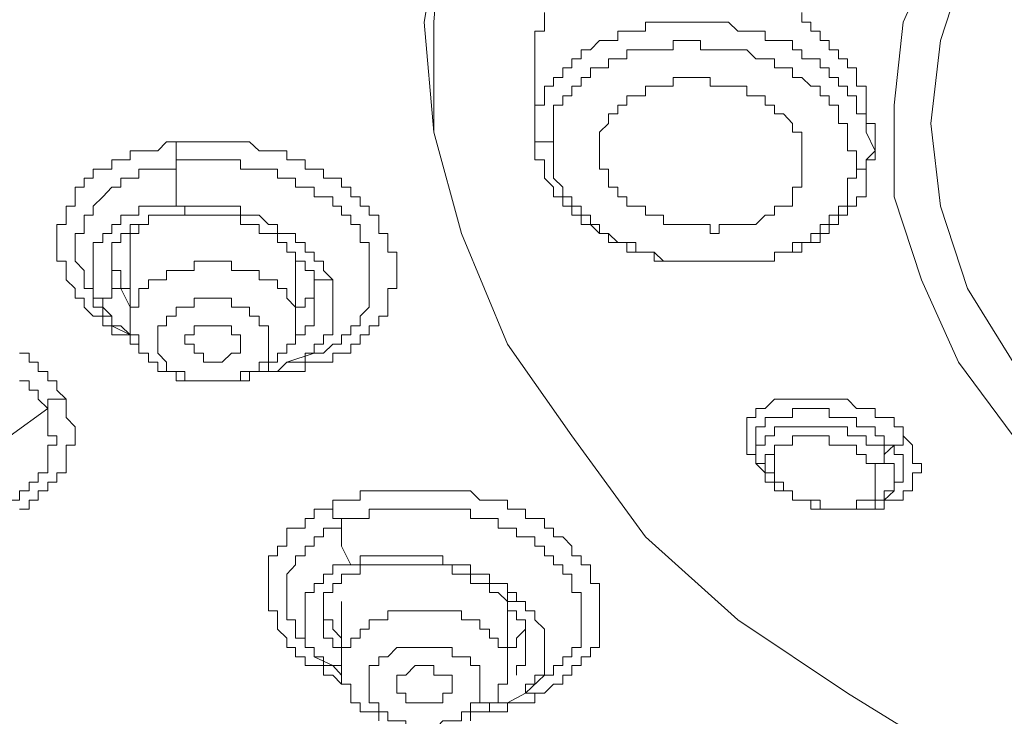
# Model space of a CAD drawing. Units: inches. Extents: x 149.1 to 232.2, y -281.8 to -222.7.
# Drawn here: x 171.5 to 172.6, y -231.6 to -230.8 of the extents above; entities that cross this region are included whole.
import ezdxf

# ---------------------------------------------------------------- set-up
doc = ezdxf.new("R2010")
doc.units = ezdxf.units.IN
doc.header["$MEASUREMENT"] = 0
doc.layers.add('图层 1', color=7, linetype='Continuous')

msp = doc.modelspace()

# ---------------------------------------------------------------- linework, layer by layer
at = {"layer": '图层 1', "lineweight": 9}
for points in [[(172.601, -231.7216), (172.5383, -231.6899), (172.4015, -231.6058), (172.2765, -231.5221), (172.1711, -231.4274), (172.0873, -231.3123), (172.014, -231.2076), (171.9616, -231.0815), (171.9299, -230.9661), (171.9192, -230.8403), (171.9402, -230.7143), (171.9719, -230.5988), (172.0243, -230.4734), (172.098, -230.3684), (172.181, -230.2633), (172.2971, -230.1582), (172.4119, -230.0738), (172.5593, -230.0011), (172.7061, -229.9384), (172.8635, -229.8857), (173.031, -229.854), (173.1987, -229.833), (173.3665, -229.8223)], [(172.601, -231.7216), (172.5383, -231.6899), (172.4015, -231.6058), (172.2765, -231.5221), (172.1711, -231.4274), (172.0873, -231.3123), (172.014, -231.2076), (171.9616, -231.0815), (171.9299, -230.9661), (171.9299, -230.8403), (171.9402, -230.7143), (171.9719, -230.5988), (172.0243, -230.4734), (172.098, -230.3684), (172.181, -230.2633), (172.2971, -230.1582), (172.4119, -230.0738), (172.5593, -230.0011), (172.7061, -229.9384), (172.8635, -229.8857), (173.031, -229.854), (173.1987, -229.833), (173.3665, -229.8223)], [(172.5903, -231.3123), (172.528, -231.2283), (172.4859, -231.1342), (172.4546, -231.0395), (172.4546, -230.9351), (172.4649, -230.8403), (172.5073, -230.7459), (172.5697, -230.6512), (172.643, -230.5671)], [(172.5903, -231.2283), (172.5383, -231.1442), (172.5073, -231.0502), (172.4966, -230.9561), (172.5073, -230.8614), (172.5383, -230.7666), (172.5903, -230.6726)], [(172.056, -230.8293), (172.056, -230.8403), (172.056, -230.8507), (172.0453, -230.8507), (172.0453, -230.8614), (172.0453, -230.872), (172.0453, -230.8824)], [(172.4329, -230.9561), (172.4226, -230.9561), (172.4226, -230.9451), (172.4226, -230.9351), (172.4226, -230.9244), (172.4226, -230.9134), (172.4119, -230.9134), (172.4119, -230.9034), (172.4119, -230.8927), (172.4015, -230.8927), (172.4015, -230.8824), (172.3912, -230.8824), (172.3912, -230.872), (172.3805, -230.872), (172.3805, -230.8614), (172.3705, -230.8614), (172.3705, -230.8507), (172.3595, -230.8507), (172.3595, -230.8403), (172.3495, -230.8403), (172.3495, -230.8293)], [(172.4226, -230.9661), (172.4226, -230.9561), (172.4226, -230.9451), (172.4119, -230.9451), (172.4119, -230.9351), (172.4119, -230.9244), (172.4015, -230.9244), (172.4015, -230.9134), (172.3912, -230.9134), (172.3912, -230.9034), (172.3805, -230.9034), (172.3805, -230.8927), (172.3705, -230.8927), (172.3705, -230.8824), (172.3595, -230.8824), (172.3495, -230.8824), (172.3495, -230.872), (172.3388, -230.872), (172.3388, -230.8614), (172.3285, -230.8614), (172.3182, -230.8614), (172.3075, -230.8614), (172.3075, -230.8507), (172.2971, -230.8507), (172.2868, -230.8507), (172.2765, -230.8507), (172.2658, -230.8403), (172.2551, -230.8403), (172.2448, -230.8403), (172.2341, -230.8403), (172.2238, -230.8403), (172.2127, -230.8403), (172.2028, -230.8403), (172.1917, -230.8403), (172.181, -230.8403), (172.1711, -230.8403), (172.1711, -230.8507), (172.1604, -230.8507), (172.15, -230.8507), (172.1397, -230.8507), (172.1397, -230.8614), (172.129, -230.8614), (172.1187, -230.8614), (172.1084, -230.872), (172.098, -230.872), (172.098, -230.8824), (172.0873, -230.8824), (172.0873, -230.8927), (172.077, -230.8927), (172.077, -230.9034), (172.0663, -230.9034), (172.0663, -230.9134), (172.056, -230.9134), (172.056, -230.9244), (172.056, -230.9351)], [(172.4119, -231.0081), (172.4119, -230.9974), (172.4119, -230.9871), (172.4015, -230.9871), (172.4015, -230.9768), (172.4015, -230.9661), (172.4015, -230.9561), (172.3912, -230.9561), (172.3912, -230.9451), (172.3912, -230.9351), (172.3805, -230.9351), (172.3805, -230.9244), (172.3705, -230.9244), (172.3705, -230.9134), (172.3595, -230.9134), (172.3495, -230.9034), (172.3388, -230.9034), (172.3388, -230.8927), (172.3285, -230.8927), (172.3182, -230.8927), (172.3182, -230.8824), (172.3075, -230.8824), (172.2971, -230.8824), (172.2868, -230.872), (172.2765, -230.872), (172.2658, -230.872), (172.2551, -230.872), (172.2448, -230.872), (172.2341, -230.872), (172.2341, -230.8614), (172.2238, -230.8614), (172.2127, -230.8614), (172.2028, -230.8614), (172.2028, -230.872), (172.1917, -230.872), (172.181, -230.872), (172.1711, -230.872), (172.1604, -230.872), (172.15, -230.872), (172.15, -230.8824), (172.1397, -230.8824), (172.129, -230.8824), (172.129, -230.8927), (172.1187, -230.8927), (172.1084, -230.8927), (172.1084, -230.9034), (172.098, -230.9034), (172.098, -230.9134), (172.0873, -230.9134), (172.0873, -230.9244), (172.077, -230.9244), (172.077, -230.9351), (172.0663, -230.9351), (172.0663, -230.9451), (172.0663, -230.9561), (172.0663, -230.9661), (172.0663, -230.9768)], [(172.0453, -230.8824), (172.0453, -230.9661)], [(172.1187, -230.9871), (172.1187, -230.9768), (172.1187, -230.9661), (172.129, -230.9561), (172.129, -230.9451), (172.1397, -230.9451), (172.1397, -230.9351), (172.15, -230.9351), (172.15, -230.9244), (172.1604, -230.9244), (172.1711, -230.9244), (172.1711, -230.9134), (172.181, -230.9134), (172.1917, -230.9134), (172.2028, -230.9134), (172.2028, -230.9034), (172.2127, -230.9034), (172.2238, -230.9034), (172.2341, -230.9034), (172.2448, -230.9034), (172.2448, -230.9134), (172.2551, -230.9134), (172.2658, -230.9134), (172.2765, -230.9134), (172.2868, -230.9134), (172.2868, -230.9244), (172.2971, -230.9244), (172.3075, -230.9244), (172.3075, -230.9351), (172.3182, -230.9351), (172.3182, -230.9451), (172.3285, -230.9451), (172.3388, -230.9561), (172.3388, -230.9661), (172.3495, -230.9661), (172.3495, -230.9768), (172.3495, -230.9871), (172.3495, -230.9974), (172.3495, -231.0081), (172.3495, -231.0185), (172.3495, -231.0288), (172.3388, -231.0288), (172.3388, -231.0395), (172.3388, -231.0502), (172.3285, -231.0502), (172.3182, -231.0502), (172.3182, -231.0605), (172.3075, -231.0605), (172.2971, -231.0712), (172.2868, -231.0712), (172.2765, -231.0712), (172.2658, -231.0712), (172.2551, -231.0712), (172.2551, -231.0815), (172.2448, -231.0815), (172.2448, -231.0712), (172.2341, -231.0712), (172.2238, -231.0712), (172.2127, -231.0712), (172.2028, -231.0712), (172.1917, -231.0712), (172.1917, -231.0605), (172.181, -231.0605), (172.1711, -231.0605), (172.1711, -231.0502), (172.1604, -231.0502), (172.15, -231.0502), (172.15, -231.0395), (172.1397, -231.0395), (172.1397, -231.0288), (172.129, -231.0288), (172.129, -231.0185), (172.129, -231.0081), (172.1187, -231.0081), (172.1187, -230.9974), (172.1187, -230.9871), (172.1187, -230.9871)], [(172.056, -230.9351), (172.0453, -230.9351), (172.0453, -230.9451), (172.0453, -230.9561), (172.0453, -230.9661)], [(172.0663, -230.9768), (172.056, -230.9768), (172.0453, -230.9768), (172.0453, -230.9661)], [(172.0453, -230.9661), (172.0453, -230.9768), (172.0453, -230.9871), (172.0453, -230.9974), (172.056, -230.9974), (172.056, -231.0081), (172.056, -231.0185), (172.0663, -231.0288), (172.0663, -231.0395), (172.077, -231.0395), (172.077, -231.0502), (172.0873, -231.0502), (172.0873, -231.0605), (172.098, -231.0605), (172.098, -231.0712), (172.1084, -231.0712), (172.1187, -231.0815), (172.129, -231.0815), (172.129, -231.0918), (172.1397, -231.0918), (172.15, -231.0918), (172.15, -231.1029), (172.1604, -231.1029), (172.1711, -231.1029), (172.181, -231.1029), (172.181, -231.1132), (172.1917, -231.1132), (172.2028, -231.1132), (172.2127, -231.1132)], [(172.4329, -230.9871), (172.4226, -230.9661)], [(172.4329, -230.9871), (172.4329, -230.9561)], [(171.594, -231.2076), (171.584, -231.2076), (171.584, -231.1969), (171.5733, -231.1969), (171.563, -231.1969), (171.563, -231.1866), (171.5527, -231.1866), (171.5527, -231.1756), (171.542, -231.1756), (171.5316, -231.1656), (171.5316, -231.1552), (171.5213, -231.1552), (171.5213, -231.1442), (171.511, -231.1342), (171.511, -231.1235), (171.511, -231.1132), (171.5003, -231.1132), (171.5003, -231.1029), (171.5003, -231.0918), (171.5003, -231.0815), (171.5003, -231.0712), (171.511, -231.0712), (171.511, -231.0605), (171.511, -231.0502), (171.5213, -231.0502), (171.5213, -231.0395), (171.5213, -231.0288), (171.5316, -231.0288), (171.5316, -231.0185), (171.542, -231.0185), (171.542, -231.0081), (171.5527, -231.0081), (171.563, -231.0081), (171.563, -230.9974), (171.5733, -230.9974), (171.584, -230.9974), (171.584, -230.9871), (171.594, -230.9871), (171.6047, -230.9871), (171.6154, -230.9871), (171.6254, -230.9768)], [(171.6364, -230.9974), (171.6364, -230.9871), (171.6364, -230.9768), (171.6254, -230.9768)], [(171.6254, -230.9768), (171.6364, -230.9768), (171.6464, -230.9768), (171.6571, -230.9768), (171.6674, -230.9768), (171.6781, -230.9768), (171.6887, -230.9768), (171.6994, -230.9768), (171.7098, -230.9768), (171.7201, -230.9768), (171.7311, -230.9871), (171.7415, -230.9871), (171.7518, -230.9871), (171.7625, -230.9871), (171.7625, -230.9974), (171.7725, -230.9974), (171.7835, -230.9974), (171.7835, -231.0081), (171.7938, -231.0081), (171.8042, -231.0081), (171.8042, -231.0185), (171.8148, -231.0185), (171.8248, -231.0185), (171.8248, -231.0288), (171.8355, -231.0288), (171.8355, -231.0395), (171.8462, -231.0395), (171.8462, -231.0502), (171.8562, -231.0502), (171.8562, -231.0605), (171.8672, -231.0605), (171.8672, -231.0712), (171.8672, -231.0815), (171.8775, -231.0815), (171.8775, -231.0918), (171.8775, -231.1029), (171.8879, -231.1029), (171.8879, -231.1132), (171.8879, -231.1235), (171.8879, -231.1342), (171.8879, -231.1442), (171.8775, -231.1442), (171.8775, -231.1552), (171.8775, -231.1656), (171.8775, -231.1756), (171.8672, -231.1756), (171.8672, -231.1866), (171.8562, -231.1866), (171.8562, -231.1969), (171.8462, -231.1969), (171.8462, -231.2076), (171.8355, -231.2076), (171.8355, -231.2179), (171.8248, -231.2179), (171.8148, -231.2179), (171.8148, -231.2283), (171.8042, -231.2283), (171.7938, -231.2283), (171.7835, -231.2283), (171.7835, -231.2389), (171.7725, -231.2389), (171.7625, -231.2389)], [(172.0663, -230.9768), (172.0663, -230.9871), (172.0663, -230.9974), (172.0663, -231.0081), (172.0663, -231.0185), (172.077, -231.0288), (172.077, -231.0395), (172.0873, -231.0395), (172.0873, -231.0502), (172.098, -231.0502), (172.098, -231.0605), (172.1084, -231.0605), (172.1084, -231.0712), (172.1187, -231.0712), (172.1187, -231.0815), (172.129, -231.0815), (172.1397, -231.0918), (172.15, -231.0918), (172.1604, -231.0918), (172.1604, -231.1029), (172.1711, -231.1029), (172.181, -231.1029), (172.1917, -231.1132), (172.2028, -231.1132), (172.2127, -231.1132), (172.2238, -231.1132), (172.2341, -231.1132), (172.2448, -231.1132), (172.2551, -231.1132), (172.2658, -231.1132), (172.2765, -231.1132), (172.2868, -231.1132), (172.2971, -231.1132), (172.3075, -231.1132), (172.3182, -231.1132), (172.3182, -231.1029), (172.3285, -231.1029), (172.3388, -231.1029), (172.3388, -231.0918), (172.3495, -231.0918), (172.3595, -231.0918), (172.3595, -231.0815), (172.3705, -231.0815), (172.3705, -231.0712), (172.3805, -231.0712), (172.3805, -231.0605), (172.3912, -231.0605), (172.3912, -231.0502), (172.4015, -231.0502), (172.4015, -231.0395), (172.4015, -231.0288), (172.4015, -231.0185), (172.4119, -231.0185), (172.4119, -231.0081)], [(172.2868, -231.1132), (172.2971, -231.1132), (172.3075, -231.1132), (172.3182, -231.1132), (172.3182, -231.1029), (172.3285, -231.1029), (172.3388, -231.1029), (172.3495, -231.1029), (172.3495, -231.0918), (172.3595, -231.0918), (172.3705, -231.0918), (172.3705, -231.0815), (172.3805, -231.0815), (172.3805, -231.0712), (172.3912, -231.0712), (172.3912, -231.0605), (172.4015, -231.0605), (172.4015, -231.0502), (172.4119, -231.0502), (172.4119, -231.0395), (172.4226, -231.0395), (172.4226, -231.0288), (172.4226, -231.0185), (172.4226, -231.0081), (172.4226, -230.9974), (172.4329, -230.9871)], [(172.4329, -230.9871), (172.4329, -230.9974), (172.4226, -230.9974), (172.4226, -231.0081), (172.4119, -231.0081)], [(171.563, -231.1866), (171.563, -231.1756), (171.5527, -231.1756), (171.5527, -231.1656), (171.542, -231.1656), (171.542, -231.1552), (171.542, -231.1442), (171.5316, -231.1442), (171.5316, -231.1342), (171.5316, -231.1235), (171.5213, -231.1132), (171.5213, -231.1029), (171.5213, -231.0918), (171.5213, -231.0815), (171.5316, -231.0815), (171.5316, -231.0712), (171.5316, -231.0605), (171.542, -231.0605), (171.542, -231.0502), (171.5527, -231.0395), (171.563, -231.0288), (171.5733, -231.0288), (171.5733, -231.0185), (171.584, -231.0185), (171.594, -231.0185), (171.594, -231.0081), (171.6047, -231.0081), (171.6154, -231.0081), (171.6254, -231.0081), (171.6364, -231.0081), (171.6364, -230.9974)], [(171.6364, -230.9974), (171.6464, -230.9974), (171.6571, -230.9974), (171.6674, -230.9974), (171.6781, -230.9974), (171.6887, -230.9974), (171.6994, -230.9974), (171.7098, -230.9974), (171.7098, -231.0081), (171.7201, -231.0081), (171.7311, -231.0081), (171.7415, -231.0081), (171.7518, -231.0081), (171.7518, -231.0185), (171.7625, -231.0185), (171.7725, -231.0185), (171.7725, -231.0288), (171.7835, -231.0288), (171.7938, -231.0288), (171.7938, -231.0395), (171.8042, -231.0395), (171.8148, -231.0395), (171.8148, -231.0502), (171.8248, -231.0502), (171.8248, -231.0605), (171.8355, -231.0605), (171.8355, -231.0712), (171.8462, -231.0712), (171.8462, -231.0815), (171.8462, -231.0918), (171.8562, -231.0918), (171.8562, -231.1029), (171.8562, -231.1132), (171.8562, -231.1235), (171.8562, -231.1342), (171.8562, -231.1442), (171.8562, -231.1552), (171.8562, -231.1656), (171.8462, -231.1756), (171.8462, -231.1866), (171.8355, -231.1866), (171.8355, -231.1969), (171.8248, -231.1969), (171.8248, -231.2076), (171.8148, -231.2076), (171.8042, -231.2179), (171.7938, -231.2179)], [(171.6364, -231.0502), (171.6364, -231.0288), (171.6364, -230.9974)], [(171.6364, -231.0502), (171.6254, -231.0502), (171.6154, -231.0502), (171.6047, -231.0502), (171.594, -231.0502), (171.594, -231.0605), (171.584, -231.0605), (171.5733, -231.0605), (171.5733, -231.0712), (171.563, -231.0712), (171.563, -231.0815), (171.5527, -231.0815), (171.5527, -231.0918), (171.542, -231.0918), (171.542, -231.1029), (171.542, -231.1132), (171.542, -231.1235), (171.542, -231.1342), (171.542, -231.1442), (171.542, -231.1552), (171.5527, -231.1552)], [(171.8148, -231.1342), (171.8042, -231.1235), (171.8042, -231.1132), (171.7938, -231.1132), (171.7938, -231.1029), (171.7835, -231.1029), (171.7835, -231.0918), (171.7725, -231.0918), (171.7725, -231.0815), (171.7625, -231.0815), (171.7518, -231.0815), (171.7518, -231.0712), (171.7415, -231.0712), (171.7311, -231.0605), (171.7201, -231.0605), (171.7098, -231.0605), (171.7098, -231.0502), (171.6994, -231.0502), (171.6887, -231.0502), (171.6781, -231.0502), (171.6674, -231.0502), (171.6571, -231.0502), (171.6464, -231.0502), (171.6364, -231.0502)], [(171.6364, -231.0502), (171.6464, -231.0502), (171.6464, -231.0605)], [(171.563, -231.1132), (171.563, -231.1029), (171.563, -231.0918), (171.5733, -231.0918), (171.5733, -231.0815), (171.584, -231.0815), (171.584, -231.0712), (171.594, -231.0712), (171.6047, -231.0712), (171.6047, -231.0605), (171.6154, -231.0605), (171.6254, -231.0605), (171.6364, -231.0605), (171.6464, -231.0605)], [(171.6047, -231.0605), (171.6047, -231.0712), (171.594, -231.0712), (171.594, -231.0815), (171.584, -231.0815), (171.584, -231.0918), (171.584, -231.1029)], [(171.6464, -231.0605), (171.6571, -231.0605), (171.6674, -231.0605), (171.6781, -231.0605), (171.6887, -231.0605), (171.6994, -231.0605), (171.7098, -231.0605), (171.7098, -231.0712), (171.7201, -231.0712), (171.7311, -231.0712), (171.7311, -231.0815), (171.7415, -231.0815), (171.7518, -231.0815), (171.7518, -231.0918), (171.7625, -231.0918), (171.7625, -231.1029), (171.7725, -231.1029), (171.7725, -231.1132), (171.7835, -231.1132), (171.7835, -231.1235), (171.7938, -231.1235), (171.7938, -231.1342)], [(171.584, -231.1029), (171.584, -231.1866)], [(171.7725, -231.1235), (171.7725, -231.1029)], [(171.5733, -231.1442), (171.563, -231.1442), (171.563, -231.1342), (171.563, -231.1235), (171.563, -231.1132)], [(171.563, -231.1132), (171.563, -231.1235), (171.5733, -231.1235)], [(171.7725, -231.1656), (171.7625, -231.1552), (171.7625, -231.1442), (171.7518, -231.1442), (171.7518, -231.1342), (171.7415, -231.1342), (171.7311, -231.1342), (171.7311, -231.1235), (171.7201, -231.1235), (171.7098, -231.1235), (171.6994, -231.1235), (171.6994, -231.1132), (171.6887, -231.1132), (171.6781, -231.1132), (171.6674, -231.1132), (171.6571, -231.1132), (171.6571, -231.1235), (171.6464, -231.1235), (171.6364, -231.1235), (171.6254, -231.1235), (171.6254, -231.1342), (171.6154, -231.1342), (171.6047, -231.1342), (171.6047, -231.1442), (171.594, -231.1442), (171.594, -231.1552), (171.594, -231.1656), (171.584, -231.1656), (171.584, -231.1756), (171.584, -231.1866), (171.584, -231.1969), (171.594, -231.1969), (171.594, -231.2076)], [(171.5733, -231.1235), (171.5733, -231.1342), (171.5733, -231.1442), (171.584, -231.1442), (171.584, -231.1552)], [(171.7725, -231.1866), (171.7725, -231.1235)], [(171.7725, -231.1656), (171.7835, -231.1656), (171.7835, -231.1552), (171.7938, -231.1552), (171.7938, -231.1442), (171.7938, -231.1342)], [(171.7835, -231.2283), (171.7835, -231.2179), (171.7938, -231.2179), (171.7938, -231.2076), (171.8042, -231.2076), (171.8042, -231.1969), (171.8148, -231.1969), (171.8148, -231.1866), (171.8148, -231.1756), (171.8148, -231.1656), (171.8148, -231.1552), (171.8148, -231.1442), (171.8148, -231.1342)], [(171.7938, -231.1342), (171.8042, -231.1342), (171.8148, -231.1342)], [(171.7938, -231.1342), (171.7938, -231.1442), (171.7938, -231.1552)], [(171.5527, -231.1552), (171.563, -231.1552), (171.563, -231.1442), (171.5733, -231.1442)], [(171.584, -231.1656), (171.5733, -231.1442)], [(171.5527, -231.1552), (171.5527, -231.1656), (171.563, -231.1756), (171.563, -231.1866), (171.5733, -231.1866), (171.584, -231.1969)], [(171.7415, -231.1866), (171.7311, -231.1866), (171.7311, -231.1756), (171.7201, -231.1756), (171.7201, -231.1656), (171.7098, -231.1656), (171.6994, -231.1656), (171.6994, -231.1552), (171.6887, -231.1552), (171.6781, -231.1552), (171.6674, -231.1552), (171.6571, -231.1552), (171.6571, -231.1656), (171.6464, -231.1656), (171.6364, -231.1656), (171.6364, -231.1756), (171.6254, -231.1756), (171.6254, -231.1866), (171.6154, -231.1866), (171.6154, -231.1969), (171.6154, -231.2076), (171.6154, -231.2179)], [(171.7938, -231.1552), (171.7938, -231.1656), (171.7938, -231.1756), (171.7938, -231.1866), (171.7835, -231.1866), (171.7835, -231.1969), (171.7725, -231.1969), (171.7725, -231.2076)], [(171.594, -231.2076), (171.594, -231.2179), (171.6047, -231.2179), (171.6047, -231.2283), (171.6154, -231.2283), (171.6154, -231.2389), (171.6254, -231.2389), (171.6364, -231.2389), (171.6364, -231.2493), (171.6464, -231.2493), (171.6571, -231.2493), (171.6674, -231.2493), (171.6781, -231.2493), (171.6887, -231.2493), (171.6994, -231.2493), (171.7098, -231.2493), (171.7201, -231.2493), (171.7201, -231.2389), (171.7311, -231.2389), (171.7415, -231.2389), (171.7415, -231.2283), (171.7518, -231.2283), (171.7518, -231.2179), (171.7625, -231.2179), (171.7625, -231.2076), (171.7725, -231.2076), (171.7725, -231.1969), (171.7725, -231.1866), (171.7725, -231.1756), (171.7725, -231.1656)], [(171.563, -231.1866), (171.584, -231.1969)], [(171.6154, -231.2179), (171.6254, -231.2283), (171.6254, -231.2389), (171.6364, -231.2389), (171.6464, -231.2389), (171.6464, -231.2493), (171.6571, -231.2493), (171.6674, -231.2493), (171.6781, -231.2493), (171.6887, -231.2493), (171.6994, -231.2493), (171.7098, -231.2493), (171.7098, -231.2389), (171.7201, -231.2389), (171.7311, -231.2389), (171.7311, -231.2283), (171.7415, -231.2283), (171.7415, -231.2179), (171.7415, -231.2076), (171.7415, -231.1969), (171.7415, -231.1866)], [(171.6464, -231.2076), (171.6464, -231.1969), (171.6571, -231.1969), (171.6571, -231.1866), (171.6674, -231.1866), (171.6781, -231.1866), (171.6887, -231.1866), (171.6994, -231.1866), (171.6994, -231.1969), (171.7098, -231.1969)], [(171.7098, -231.1969), (171.7098, -231.2076), (171.7098, -231.2179), (171.6994, -231.2179), (171.6887, -231.2283), (171.6781, -231.2283), (171.6674, -231.2283), (171.6674, -231.2179), (171.6571, -231.2179), (171.6571, -231.2076), (171.6464, -231.2076)], [(171.4579, -231.2179), (171.4689, -231.2179), (171.4689, -231.2283), (171.4793, -231.2283), (171.4793, -231.2389), (171.4903, -231.2389), (171.4903, -231.2493), (171.5003, -231.2493), (171.5003, -231.26), (171.511, -231.2703)], [(171.7625, -231.2283), (171.7938, -231.2179)], [(171.7311, -231.2389), (171.7415, -231.2389), (171.7518, -231.2389), (171.7625, -231.2283), (171.7725, -231.2283), (171.7835, -231.2283)], [(171.7625, -231.2389), (171.7415, -231.2389)], [(171.7625, -231.2389), (171.7518, -231.2389)], [(171.4579, -231.2493), (171.4689, -231.2493), (171.4689, -231.26), (171.4793, -231.26), (171.4793, -231.2703), (171.4903, -231.281)], [(171.511, -231.2703), (171.511, -231.281), (171.511, -231.2913), (171.5213, -231.302), (171.5213, -231.3123), (171.5213, -231.3227), (171.511, -231.3227), (171.511, -231.3333), (171.511, -231.3437), (171.511, -231.3544), (171.5003, -231.3544), (171.5003, -231.365), (171.4903, -231.365), (171.4903, -231.375), (171.4793, -231.375), (171.4793, -231.3857), (171.4689, -231.3857), (171.4689, -231.396), (171.4579, -231.396)], [(171.511, -231.2703), (171.5003, -231.2703), (171.4903, -231.2703), (171.4903, -231.281)], [(172.2971, -231.3437), (172.2971, -231.3333), (172.2868, -231.3333), (172.2868, -231.3227), (172.2868, -231.3123), (172.2868, -231.302), (172.2868, -231.2913), (172.2971, -231.2913), (172.2971, -231.281), (172.3075, -231.281), (172.3182, -231.2703), (172.3285, -231.2703), (172.3388, -231.2703), (172.3495, -231.2703), (172.3595, -231.2703), (172.3705, -231.2703), (172.3805, -231.2703), (172.3912, -231.2703), (172.4015, -231.2703), (172.4119, -231.281), (172.4226, -231.281), (172.4329, -231.281), (172.4329, -231.2913), (172.4432, -231.2913), (172.4546, -231.2913), (172.4546, -231.302), (172.4649, -231.302), (172.4649, -231.3123)], [(171.4903, -231.281), (171.4903, -231.2913), (171.4903, -231.302), (171.4903, -231.3123), (171.5003, -231.3123), (171.5003, -231.3227), (171.4903, -231.3227), (171.4903, -231.3333), (171.4903, -231.3437), (171.4903, -231.3544), (171.4793, -231.3544), (171.4793, -231.365), (171.4689, -231.365), (171.4689, -231.375), (171.4579, -231.375), (171.4579, -231.3857), (171.4472, -231.3857), (171.4369, -231.396), (171.4262, -231.396), (171.4155, -231.396), (171.4155, -231.4064), (171.4056, -231.4064), (171.3949, -231.4064)], [(171.4903, -231.281), (171.4472, -231.3123)], [(172.4546, -231.3227), (172.4432, -231.3227), (172.4432, -231.3123), (172.4329, -231.3123), (172.4329, -231.302), (172.4226, -231.302), (172.4119, -231.302), (172.4119, -231.2913), (172.4015, -231.2913), (172.3912, -231.2913), (172.3805, -231.2913), (172.3805, -231.281), (172.3705, -231.281), (172.3595, -231.281), (172.3495, -231.281), (172.3388, -231.281), (172.3388, -231.2913), (172.3285, -231.2913), (172.3182, -231.2913), (172.3075, -231.2913), (172.3075, -231.302), (172.2971, -231.302), (172.2971, -231.3123), (172.2971, -231.3227), (172.2971, -231.3333)], [(172.4432, -231.3333), (172.4432, -231.3227), (172.4329, -231.3227), (172.4226, -231.3227), (172.4226, -231.3123), (172.4119, -231.3123), (172.4015, -231.3123), (172.4015, -231.302), (172.3912, -231.302), (172.3805, -231.302), (172.3705, -231.302), (172.3595, -231.302), (172.3495, -231.302), (172.3388, -231.302), (172.3285, -231.302), (172.3182, -231.302), (172.3182, -231.3123), (172.3075, -231.3123), (172.3075, -231.3227), (172.2971, -231.3227), (172.2971, -231.3333), (172.2971, -231.3437)], [(172.3182, -231.3333), (172.3182, -231.3227), (172.3285, -231.3227), (172.3388, -231.3227), (172.3388, -231.3123), (172.3495, -231.3123), (172.3595, -231.3123)], [(172.4329, -231.3437), (172.4226, -231.3437), (172.4226, -231.3333), (172.4119, -231.3333), (172.4119, -231.3227), (172.4015, -231.3227), (172.3912, -231.3227), (172.3805, -231.3227), (172.3805, -231.3123), (172.3705, -231.3123), (172.3595, -231.3123)], [(172.3595, -231.3123), (172.3705, -231.3123), (172.3805, -231.3123), (172.3805, -231.3227), (172.3912, -231.3227), (172.4015, -231.3227), (172.4119, -231.3227), (172.4119, -231.3333), (172.4226, -231.3333), (172.4226, -231.3437), (172.4329, -231.3437)], [(172.4649, -231.3123), (172.4756, -231.3227), (172.4756, -231.3333), (172.4756, -231.3437), (172.4859, -231.3437), (172.4859, -231.3544), (172.4756, -231.3544), (172.4756, -231.365), (172.4756, -231.375), (172.4649, -231.375), (172.4649, -231.3857), (172.4546, -231.3857), (172.4432, -231.3857), (172.4432, -231.396), (172.4329, -231.396), (172.4226, -231.396)], [(172.4546, -231.3227), (172.4649, -231.3227), (172.4649, -231.3123)], [(172.4546, -231.3227), (172.4432, -231.3333)], [(172.4546, -231.375), (172.4546, -231.365), (172.4649, -231.365), (172.4649, -231.3544), (172.4649, -231.3437), (172.4649, -231.3333), (172.4546, -231.3333), (172.4546, -231.3227)], [(172.2971, -231.3333), (172.2971, -231.3437)], [(172.3182, -231.3333), (172.3075, -231.3333), (172.3075, -231.3437), (172.3075, -231.3544), (172.3182, -231.3544), (172.3182, -231.365)], [(172.3182, -231.365), (172.3182, -231.3544), (172.3182, -231.3437), (172.3182, -231.3333)], [(172.4432, -231.3333), (172.4432, -231.3437), (172.4329, -231.3437)], [(172.4432, -231.3857), (172.4432, -231.375), (172.4546, -231.375), (172.4546, -231.365), (172.4546, -231.3544), (172.4546, -231.3437), (172.4432, -231.3437), (172.4432, -231.3333)], [(172.2971, -231.3437), (172.3075, -231.3437), (172.3075, -231.3544)], [(172.3075, -231.3544), (172.2971, -231.3437)], [(172.4329, -231.3437), (172.4329, -231.3544), (172.4329, -231.365), (172.4329, -231.375), (172.4329, -231.3857)], [(172.4329, -231.3437), (172.4329, -231.3544), (172.4329, -231.365), (172.4329, -231.375), (172.4329, -231.3857)], [(172.3182, -231.365), (172.3075, -231.365), (172.3075, -231.3544)], [(172.3075, -231.3544), (172.3075, -231.365), (172.3182, -231.365), (172.3182, -231.375), (172.3285, -231.375), (172.3388, -231.375), (172.3388, -231.3857), (172.3495, -231.3857), (172.3595, -231.3857), (172.3595, -231.396), (172.3705, -231.396), (172.3805, -231.396), (172.3912, -231.396), (172.4015, -231.396), (172.4119, -231.396), (172.4226, -231.396), (172.4329, -231.396), (172.4329, -231.3857), (172.4432, -231.3857)], [(172.3705, -231.3857), (172.3595, -231.3857), (172.3495, -231.3857), (172.3388, -231.3857), (172.3388, -231.375), (172.3285, -231.375), (172.3285, -231.365), (172.3182, -231.365)], [(172.3705, -231.3857), (172.3595, -231.3857), (172.3495, -231.3857), (172.3388, -231.3857), (172.3388, -231.375), (172.3285, -231.375), (172.3285, -231.365), (172.3182, -231.365)], [(171.8148, -231.396), (171.8148, -231.3857), (171.8248, -231.3857), (171.8355, -231.3857), (171.8462, -231.3857), (171.8462, -231.375), (171.8562, -231.375), (171.8672, -231.375), (171.8775, -231.375), (171.8879, -231.375), (171.8982, -231.375), (171.9089, -231.375), (171.9192, -231.375), (171.9299, -231.375), (171.9402, -231.375), (171.9509, -231.375), (171.9616, -231.375), (171.9719, -231.375), (171.9826, -231.3857), (171.9933, -231.3857), (172.0033, -231.3857), (172.014, -231.3857), (172.014, -231.396), (172.0243, -231.396), (172.0346, -231.396), (172.0346, -231.4064), (172.0453, -231.4064), (172.056, -231.4064), (172.056, -231.4174), (172.0663, -231.4174), (172.0663, -231.4274), (172.077, -231.4274), (172.0873, -231.4381), (172.0873, -231.4491), (172.098, -231.4491), (172.098, -231.4594), (172.1084, -231.4594), (172.1084, -231.4701), (172.1084, -231.4804), (172.1187, -231.4804), (172.1187, -231.4908), (172.1187, -231.5011), (172.1187, -231.5118), (172.1187, -231.5221), (172.1187, -231.5328), (172.1187, -231.5431), (172.1187, -231.5535), (172.1084, -231.5535), (172.1084, -231.5642), (172.098, -231.5642), (172.098, -231.5742), (172.0873, -231.5742), (172.0873, -231.5852), (172.077, -231.5852), (172.077, -231.5955), (172.0663, -231.5955), (172.056, -231.6058)], [(172.4432, -231.3857), (172.4546, -231.375)], [(172.4329, -231.3857), (172.4226, -231.3857), (172.4119, -231.3857), (172.4119, -231.396), (172.4015, -231.396), (172.3912, -231.396), (172.3805, -231.396), (172.3705, -231.396), (172.3705, -231.3857)], [(171.8248, -231.5955), (171.8148, -231.5852), (171.8042, -231.5852), (171.8042, -231.5742), (171.7938, -231.5742), (171.7835, -231.5742), (171.7835, -231.5642), (171.7725, -231.5642), (171.7725, -231.5535), (171.7625, -231.5535), (171.7625, -231.5431), (171.7518, -231.5328), (171.7518, -231.5221), (171.7518, -231.5118), (171.7415, -231.5118), (171.7415, -231.5011), (171.7415, -231.4908), (171.7415, -231.4804), (171.7415, -231.4701), (171.7415, -231.4594), (171.7415, -231.4491), (171.7518, -231.4491), (171.7518, -231.4381), (171.7625, -231.4381), (171.7625, -231.4274), (171.7625, -231.4174), (171.7725, -231.4174), (171.7835, -231.4174), (171.7835, -231.4064), (171.7938, -231.4064), (171.7938, -231.396), (171.8042, -231.396), (171.8148, -231.396)], [(171.8248, -231.4174), (171.8248, -231.4064), (171.8148, -231.4064), (171.8148, -231.396)], [(171.8248, -231.4174), (171.8248, -231.4064), (171.8355, -231.4064), (171.8462, -231.4064), (171.8562, -231.4064), (171.8562, -231.396), (171.8672, -231.396), (171.8775, -231.396), (171.8879, -231.396), (171.8982, -231.396), (171.9089, -231.396), (171.9192, -231.396), (171.9299, -231.396), (171.9402, -231.396), (171.9509, -231.396), (171.9616, -231.396), (171.9719, -231.396), (171.9719, -231.4064), (171.9826, -231.4064), (171.9933, -231.4064), (172.0033, -231.4064), (172.0033, -231.4174), (172.014, -231.4174), (172.0243, -231.4174), (172.0243, -231.4274), (172.0346, -231.4274), (172.0453, -231.4274), (172.0453, -231.4381), (172.056, -231.4381), (172.056, -231.4491), (172.0663, -231.4491), (172.0663, -231.4594), (172.077, -231.4594), (172.077, -231.4701), (172.0873, -231.4701), (172.0873, -231.4804), (172.0873, -231.4908), (172.098, -231.4908), (172.098, -231.5011), (172.098, -231.5118), (172.098, -231.5221), (172.098, -231.5328), (172.098, -231.5431), (172.098, -231.5535), (172.0873, -231.5535), (172.0873, -231.5642), (172.077, -231.5642), (172.077, -231.5742), (172.0663, -231.5742), (172.0663, -231.5852), (172.056, -231.5852)], [(171.7938, -231.5642), (171.7938, -231.5535), (171.7835, -231.5535), (171.7835, -231.5431), (171.7725, -231.5431), (171.7725, -231.5328), (171.7725, -231.5221), (171.7625, -231.5221), (171.7625, -231.5118), (171.7625, -231.5011), (171.7625, -231.4908), (171.7625, -231.4804), (171.7625, -231.4701), (171.7725, -231.4594), (171.7725, -231.4491), (171.7835, -231.4491), (171.7835, -231.4381), (171.7938, -231.4381), (171.7938, -231.4274), (171.8042, -231.4274), (171.8042, -231.4174), (171.8148, -231.4174), (171.8248, -231.4174)], [(171.8355, -231.4594), (171.8248, -231.4381), (171.8248, -231.4174)], [(171.8355, -231.4594), (171.8248, -231.4594), (171.8148, -231.4594), (171.8148, -231.4701), (171.8042, -231.4701), (171.8042, -231.4804), (171.7938, -231.4804), (171.7938, -231.4908), (171.7835, -231.4908), (171.7835, -231.5011), (171.7835, -231.5118), (171.7835, -231.5221), (171.7835, -231.5328), (171.7835, -231.5431), (171.7835, -231.5535), (171.7938, -231.5535), (171.7938, -231.5642)], [(172.0243, -231.4908), (172.014, -231.4908), (172.014, -231.4804), (172.0033, -231.4804), (171.9933, -231.4804), (171.9933, -231.4701), (171.9826, -231.4701), (171.9719, -231.4701), (171.9719, -231.4594), (171.9616, -231.4594), (171.9509, -231.4594), (171.9402, -231.4594), (171.9402, -231.4491), (171.9299, -231.4491), (171.9192, -231.4491), (171.9089, -231.4491), (171.8982, -231.4491), (171.8879, -231.4491), (171.8775, -231.4491), (171.8672, -231.4491), (171.8562, -231.4491), (171.8462, -231.4491), (171.8462, -231.4594), (171.8355, -231.4594)], [(171.8462, -231.4594), (171.8562, -231.4594), (171.8672, -231.4594), (171.8775, -231.4594), (171.8879, -231.4594), (171.8982, -231.4594), (171.9089, -231.4594), (171.9192, -231.4594), (171.9299, -231.4594), (171.9402, -231.4594), (171.9509, -231.4594), (171.9509, -231.4701), (171.9616, -231.4701), (171.9719, -231.4701), (171.9719, -231.4804), (171.9826, -231.4804), (171.9933, -231.4804), (171.9933, -231.4908), (172.0033, -231.4908), (172.014, -231.5011)], [(171.8042, -231.5221), (171.8042, -231.5118), (171.8042, -231.5011), (171.8042, -231.4908), (171.8148, -231.4908), (171.8148, -231.4804), (171.8248, -231.4804), (171.8248, -231.4701), (171.8355, -231.4701), (171.8462, -231.4701)], [(171.8042, -231.4908), (171.8042, -231.5011), (171.8042, -231.5118), (171.8042, -231.5221), (171.8148, -231.5221), (171.8148, -231.5328), (171.8248, -231.5431)], [(172.014, -231.5011), (172.0243, -231.5011), (172.0243, -231.4908)], [(172.014, -231.5118), (172.014, -231.4908)], [(172.0346, -231.6058), (172.0346, -231.5955), (172.0453, -231.5955), (172.0453, -231.5852), (172.056, -231.5852), (172.056, -231.5742), (172.056, -231.5642), (172.056, -231.5535), (172.056, -231.5431), (172.056, -231.5328), (172.0453, -231.5221), (172.0453, -231.5118), (172.0346, -231.5118), (172.0346, -231.5011), (172.0243, -231.5011), (172.0243, -231.4908)], [(171.8248, -231.5011), (171.8248, -231.5742)], [(172.014, -231.5011), (172.014, -231.5118), (172.0243, -231.5118), (172.0243, -231.5221), (172.0346, -231.5221), (172.0346, -231.5328), (172.0346, -231.5431)], [(171.9933, -231.5328), (171.9826, -231.5328), (171.9826, -231.5221), (171.9719, -231.5221), (171.9616, -231.5221), (171.9616, -231.5118), (171.9509, -231.5118), (171.9402, -231.5118), (171.9299, -231.5118), (171.9192, -231.5118), (171.9089, -231.5118), (171.8982, -231.5118), (171.8879, -231.5118), (171.8775, -231.5118), (171.8775, -231.5221), (171.8672, -231.5221), (171.8562, -231.5221), (171.8562, -231.5328), (171.8462, -231.5328), (171.8462, -231.5431), (171.8355, -231.5431), (171.8355, -231.5535), (171.8248, -231.5535), (171.8248, -231.5642), (171.8248, -231.5742), (171.8248, -231.5852), (171.8248, -231.5955), (171.8355, -231.5955), (171.8355, -231.6058), (171.8355, -231.6165), (171.8462, -231.6165)], [(172.014, -231.5742), (172.014, -231.5118)], [(171.8248, -231.5642), (171.8248, -231.5535), (171.8148, -231.5535), (171.8148, -231.5431), (171.8042, -231.5431), (171.8042, -231.5328), (171.8042, -231.5221)], [(171.9719, -231.6372), (171.9719, -231.6269), (171.9826, -231.6269), (171.9933, -231.6269), (171.9933, -231.6165), (172.0033, -231.6165), (172.0033, -231.6058), (172.0033, -231.5955), (172.014, -231.5955), (172.014, -231.5852), (172.014, -231.5742), (172.014, -231.5642), (172.014, -231.5535), (172.0033, -231.5535), (172.0033, -231.5431), (171.9933, -231.5431), (171.9933, -231.5328)], [(172.014, -231.5535), (172.0243, -231.5535), (172.0243, -231.5431), (172.0346, -231.5328)], [(172.0346, -231.5431), (172.0346, -231.5535), (172.0346, -231.5642), (172.0346, -231.5742), (172.0243, -231.5742), (172.0243, -231.5852)], [(171.9719, -231.5642), (171.9616, -231.5642), (171.9509, -231.5642), (171.9509, -231.5535), (171.9402, -231.5535), (171.9299, -231.5535), (171.9192, -231.5535), (171.9089, -231.5535), (171.8982, -231.5535), (171.8879, -231.5535), (171.8775, -231.5642), (171.8672, -231.5642), (171.8672, -231.5742), (171.8562, -231.5742), (171.8562, -231.5852), (171.8562, -231.5955), (171.8562, -231.6058), (171.8562, -231.6165), (171.8672, -231.6165), (171.8672, -231.6269)], [(171.7938, -231.5642), (171.8148, -231.5742)], [(171.7938, -231.5642), (171.8042, -231.5642), (171.8042, -231.5742), (171.8148, -231.5742)], [(171.8148, -231.5742), (171.8248, -231.5742), (171.8248, -231.5642)], [(171.8672, -231.6269), (171.8775, -231.6269), (171.8775, -231.6372), (171.8879, -231.6372), (171.8982, -231.6372), (171.8982, -231.6482), (171.9089, -231.6482), (171.9192, -231.6482), (171.9299, -231.6482), (171.9402, -231.6372), (171.9509, -231.6372), (171.9616, -231.6372), (171.9616, -231.6269), (171.9719, -231.6269), (171.9719, -231.6165), (171.9826, -231.6165), (171.9826, -231.6058), (171.9826, -231.5955), (171.9826, -231.5852), (171.9826, -231.5742), (171.9719, -231.5742), (171.9719, -231.5642)], [(171.8148, -231.5742), (171.8248, -231.5852)], [(171.8982, -231.6058), (171.8879, -231.6058), (171.8879, -231.5955), (171.8879, -231.5852), (171.8982, -231.5852), (171.9089, -231.5742), (171.9192, -231.5742), (171.9299, -231.5742), (171.9299, -231.5852), (171.9402, -231.5852)], [(171.9402, -231.5852), (171.9509, -231.5852), (171.9509, -231.5955), (171.9509, -231.6058), (171.9402, -231.6058), (171.9402, -231.6165), (171.9299, -231.6165), (171.9192, -231.6165), (171.9089, -231.6165), (171.8982, -231.6165), (171.8982, -231.6058)], [(172.056, -231.5852), (172.0346, -231.6058)], [(172.056, -231.6058), (172.0453, -231.6058), (172.0453, -231.6165), (172.0346, -231.6165), (172.0243, -231.6165), (172.014, -231.6165), (172.014, -231.6269), (172.0033, -231.6269), (171.9933, -231.6269), (171.9826, -231.6269)], [(172.014, -231.6165), (172.0033, -231.6165), (172.0033, -231.6058)], [(172.014, -231.6165), (172.0346, -231.6058)], [(172.014, -231.6165), (172.0346, -231.6058)], [(172.0346, -231.6058), (172.014, -231.6165)], [(172.056, -231.6058), (172.0453, -231.6058), (172.0346, -231.6058)], [(171.8462, -231.6165), (171.8462, -231.6269), (171.8562, -231.6269), (171.8672, -231.6269), (171.8672, -231.6372)], [(171.9826, -231.6165), (172.014, -231.6165)]]:
    msp.add_lwpolyline(points, dxfattribs=at)
msp.add_open_spline([(171.8355, -231.4594), (171.8355, -231.4594), (171.8462, -231.4594), (171.8462, -231.4594), (171.8462, -231.4594), (171.8462, -231.4701), (171.8462, -231.4701), (171.8462, -231.4701), (171.8462, -231.4594), (171.8462, -231.4594)], degree=3, knots=[0, 0, 0, 0, 1, 1, 1, 2, 2, 2, 3, 3, 3, 3], dxfattribs=at)

doc.saveas('drawing.dxf')
